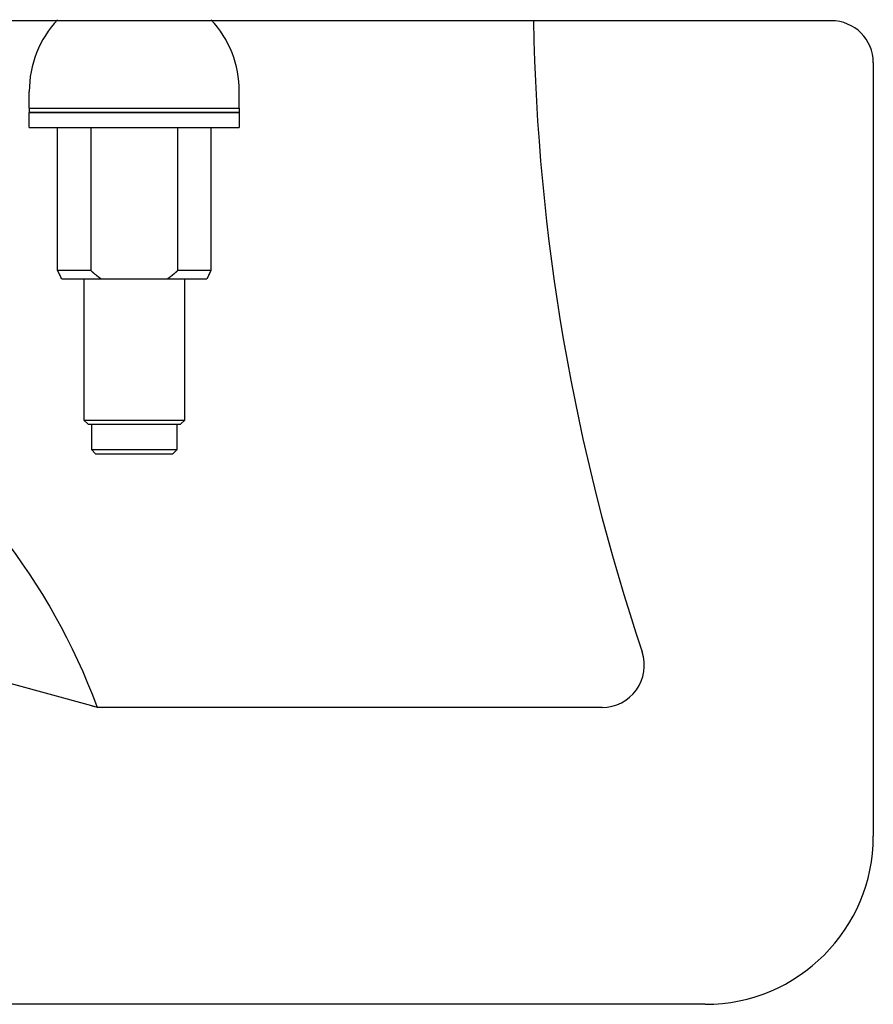
# Model space of a CAD drawing. Extents: x -81 to 1989, y 95 to 2895.
# Drawn here: x 645 to 746, y 832 to 949 of the extents above; entities that cross this region are included whole.
import ezdxf

# ---------------------------------------------------------------- set-up
doc = ezdxf.new("R2010")
doc.units = 0
doc.header["$MEASUREMENT"] = 0
doc.layers.add('便器', color=7, linetype='CONTINUOUS')
doc.layers.add('便座', color=7, linetype='CONTINUOUS')

msp = doc.modelspace()

# ---------------------------------------------------------------- linework, layer by layer
at = {"layer": '便器', "color": 2, "linetype": 'CONTINUOUS'}
for p, q in [((741.356835, 948.967781), (496.242657, 948.967781)), ((746.356835, 943.967781), (746.356835, 851.967781)), ((653.355176, 867.470663), (643.62084, 870.132255)), ((654.002648, 867.293629), (653.355176, 867.470663)), ((654.673886, 867.293629), (654.002648, 867.293629)), ((714.09945, 867.293629), (654.673886, 867.293629)), ((726.356835, 831.967781), (526.090612, 831.967781))]:
    msp.add_line(p, q, dxfattribs=at)
for centre, radius, start, end in [((955.868415, 953.366237), 250, 181.008104, 198.537895), ((741.356835, 943.967781), 5, 0, 90), ((581.856813, 840.591832), 76.928587, 20.347825, 159.652175), ((714.09945, 872.293629), 5, 270, 18.537895), ((654.673886, 872.293629), 5, 254.707781, 270), ((726.356835, 851.967781), 20, 270, 0)]:
    msp.add_arc(centre, radius, start, end, dxfattribs=at)
at = {"layer": '便座', "color": 6, "linetype": 'CONTINUOUS'}
for p, q in [((645.898759, 938.567781), (645.898759, 940.567779)), ((670.898739, 938.567783), (670.898739, 940.567779)), ((645.898759, 938.567781), (670.898759, 938.567781)), ((645.898759, 938.567781), (645.898759, 938.067781)), ((645.898759, 938.567781), (670.898759, 938.567781)), ((670.898759, 938.567781), (670.898759, 938.067781)), ((645.898759, 936.267781), (645.898759, 938.067781)), ((670.898759, 938.067781), (645.898759, 938.067781)), ((645.898759, 938.067781), (670.898759, 938.067781)), ((670.898759, 938.067781), (670.898759, 936.267781)), ((645.898759, 936.267781), (670.898759, 936.267781)), ((649.270699, 919.267781), (649.270699, 936.267781)), ((653.209459, 936.267781), (653.209459, 919.267781)), ((663.588039, 919.267781), (663.588039, 936.267781)), ((667.526799, 936.267781), (667.526799, 919.267781)), ((653.209459, 919.267781), (649.270699, 919.267781)), ((649.758499, 918.267781), (654.449559, 918.267781)), ((652.398759, 918.267781), (652.398759, 901.467781)), ((654.449559, 918.267781), (662.347959, 918.267781)), ((662.347959, 918.267781), (667.038999, 918.267781)), ((667.526799, 919.267781), (663.588039, 919.267781)), ((664.398759, 901.467781), (664.398759, 918.267781)), ((652.398759, 901.467781), (652.898759, 900.967781)), ((652.398759, 901.467781), (664.398759, 901.467781)), ((652.898759, 900.967781), (663.898759, 900.967781)), ((653.298759, 900.967781), (653.298759, 897.967781)), ((663.498759, 897.967781), (663.498759, 900.967781)), ((663.898759, 900.967781), (664.398759, 901.467781)), ((653.298759, 897.967781), (653.798759, 897.467781)), ((653.298759, 897.967781), (663.498759, 897.967781)), ((653.798759, 897.467781), (662.998759, 897.467781)), ((662.998759, 897.467781), (663.498759, 897.967781))]:
    msp.add_line(p, q, dxfattribs=at)
at = {"layer": '便座', "color": 6, "linetype": 'CONTINUOUS', "flags": 128}
for points in [[(649.540139, 918.727867), (649.546039, 918.715707)], [(649.758499, 918.267777), (649.748199, 918.290013)], [(653.209459, 919.267779), (653.240539, 919.240161)], [(662.347959, 918.267777), (662.378799, 918.290013)], [(667.257419, 918.727995), (667.263639, 918.740785)], [(667.526799, 919.267779), (667.512679, 919.240163)]]:
    msp.add_lwpolyline(points, dxfattribs=at)
at = {"layer": '便座', "color": 6, "linetype": 'CONTINUOUS'}
for centre, radius, start, end in [((658.398759, 940.567781), 12.499998, 137.008247, 180.00001), ((658.398759, 940.567781), 12.5, 0, 42.991743), ((595.117027, 891.613809), 60.80594, 26.985543, 27.051462), ((629.454794, 909.070933), 22.285403, 26.91274, 27.049536), ((627.170208, 907.909025), 24.848479, 26.838377, 26.91733), ((570.819933, 879.574955), 87.921182, 26.717751, 26.734936), ((622.127196, 905.381016), 30.489595, 26.694515, 26.749179), ((627.67673, 908.165221), 24.280804, 26.63484, 26.707702), ((623.922331, 906.271078), 28.485945, 26.594698, 26.65502), ((621.607943, 905.135152), 31.063994, 26.503057, 26.557151), ((623.430459, 906.026054), 29.035449, 26.47673, 26.534653), ((624.189336, 906.420789), 28.180184, 26.386639, 26.446233), ((623.686163, 906.149653), 28.75144, 26.367025, 26.425029), ((623.533394, 906.102058), 28.909465, 26.259794, 26.317073), ((623.708767, 906.17329), 28.720678, 26.229791, 26.287147), ((623.837848, 906.223805), 28.582565, 26.195979, 26.253318), ((623.799472, 906.223507), 28.617136, 26.105688, 26.162596), ((623.846658, 906.248724), 28.563668, 26.045232, 26.101914), ((623.870431, 906.26099), 28.536923, 25.987669, 26.044064), ((623.941239, 906.279257), 28.465274, 25.960845, 26.017069), ((623.943471, 906.302424), 28.453132, 25.864982, 25.92087), ((623.827558, 906.239165), 28.585037, 25.851922, 25.878937), ((624.00735, 906.317052), 28.389275, 25.838961, 25.894658), ((624.146561, 906.386256), 28.233822, 25.838306, 25.865578), ((624.28618, 906.446384), 28.081956, 25.824705, 25.852044), ((624.016832, 906.322307), 28.37845, 25.782388, 25.837756), ((624.208882, 906.445751), 28.15183, 25.730156, 25.757334), ((624.214507, 906.401037), 28.166206, 25.789959, 25.817064), ((624.081435, 906.358721), 28.304441, 25.717718, 25.772895), ((624.239625, 906.448316), 28.123038, 25.698446, 25.725494), ((624.282387, 906.461889), 28.07862, 25.684315, 25.711326), ((624.086699, 906.36302), 28.297833, 25.659662, 25.714501), ((624.281624, 906.454596), 28.08247, 25.670124, 25.697051), ((624.31133, 906.464085), 28.051585, 25.652057, 25.678937), ((624.151298, 906.399386), 28.223857, 25.595262, 25.649905), ((624.316454, 906.459797), 28.048824, 25.637682, 25.664485), ((624.347972, 906.513149), 27.997346, 25.540399, 25.567156), ((624.154417, 906.403768), 28.219152, 25.535672, 25.589972), ((624.355133, 906.46513), 28.011625, 25.608657, 25.635335), ((624.385715, 906.518398), 27.961046, 25.510682, 25.537314), ((624.219254, 906.41903), 28.154072, 25.510428, 25.564527), ((624.392587, 906.513365), 27.957012, 25.499506, 25.526057), ((624.423045, 906.523787), 27.925036, 25.480604, 25.507108), ((624.218329, 906.422482), 28.153421, 25.449529, 25.503277), ((624.425167, 906.518721), 27.925299, 25.465435, 25.491859), ((624.459102, 906.528899), 27.890286, 25.450157, 25.476533), ((624.284552, 906.459483), 28.077724, 25.385877, 25.439421), ((624.459368, 906.566716), 27.873815, 25.353909, 25.380202), ((624.494535, 906.53406), 27.856055, 25.419335, 25.445582), ((624.288347, 906.464308), 28.072228, 25.327108, 25.380302), ((624.502718, 906.573948), 27.831562, 25.326231, 25.352399), ((624.527208, 906.582136), 27.805923, 25.306454, 25.332568), ((624.345582, 906.477453), 28.014874, 25.299908, 25.352882), ((624.519438, 906.570998), 27.817709, 25.294334, 25.320352), ((624.564532, 906.589102), 27.769204, 25.274327, 25.300314), ((624.330972, 906.496418), 28.019987, 25.199496, 25.252082), ((624.605129, 906.603069), 27.72653, 25.258101, 25.284047), ((624.588391, 906.585877), 27.749004, 25.249622, 25.275458), ((624.409513, 906.518379), 27.939574, 25.174924, 25.227324), ((624.450904, 906.556573), 27.885875, 25.157976, 25.18358), ((624.664035, 906.617891), 27.666916, 25.204913, 25.230674), ((624.450884, 906.52108), 27.900987, 25.153916, 25.206043), ((625.098117, 906.877607), 27.163607, 25.073002, 25.09917), ((624.548485, 906.569415), 27.792089, 25.142898, 25.168312), ((624.449213, 906.550222), 27.890126, 25.046492, 25.098267), ((623.007878, 905.861585), 29.487469, 25.09235, 25.116074), ((625.052785, 906.818427), 27.229772, 25.067731, 25.093741), ((624.245227, 906.438092), 28.122406, 25.026514, 25.077515), ((628.432703, 908.393802), 23.500749, 25.049309, 25.08004), ((623.644625, 906.146715), 28.789892, 25.04267, 25.066167), ((624.558315, 906.592379), 27.773444, 24.960062, 25.011344), ((584.702011, 888.023215), 71.743201, 24.982747, 24.991255), ((628.100201, 908.235776), 23.868882, 24.96849, 25.001111), ((625.301939, 906.922608), 26.959924, 24.938224, 24.990693), ((630.370506, 909.309697), 21.357442, 24.871865, 24.927682), ((598.479666, 894.488248), 56.524196, 24.878565, 24.906115), ((665.283939, 932.8153), 18.147393, 228.421657, 228.552617), ((665.222598, 932.756259), 18.062536, 228.574498, 228.705848), ((665.137804, 932.650783), 17.927332, 228.686999, 228.819026), ((665.0272, 932.534534), 17.767014, 228.840636, 228.973627), ((664.926327, 932.410459), 17.607198, 228.956234, 229.09011), ((664.829238, 932.309137), 17.467045, 229.113143, 229.247859), ((664.734147, 932.190472), 17.315078, 229.229897, 229.365469), ((664.634725, 932.085921), 17.170992, 229.390036, 229.526505), ((664.540219, 931.966667), 17.018932, 229.507935, 229.645292), ((664.442445, 931.855189), 16.87067, 229.653188, 229.791453), ((664.348999, 931.745165), 16.726318, 229.792604, 229.931774), ((664.252752, 931.634023), 16.57931, 229.93908, 230.079183), ((664.160913, 931.516371), 16.430144, 230.061514, 230.202544), ((664.065676, 931.414057), 16.290577, 230.229565, 230.371546), ((663.974673, 931.297038), 16.142408, 230.355417, 230.498348), ((663.880235, 931.187076), 15.997489, 230.508811, 230.652718), ((663.791133, 931.078974), 15.857399, 230.65404, 230.798917), ((663.699798, 930.962453), 15.709376, 230.788455, 230.934321), ((663.610113, 930.861939), 15.574815, 230.957456, 231.104324), ((663.517936, 930.743882), 15.425055, 231.095454, 231.243365), ((663.431751, 930.631659), 15.283589, 231.23195, 231.380847), ((663.347763, 930.537798), 15.157836, 231.407451, 231.557312), ((663.255332, 930.415329), 15.004448, 231.542999, 231.69401), ((663.151486, 930.28707), 14.839431, 231.701679, 231.854034), ((663.087041, 930.203469), 14.733879, 231.850319, 232.003353), ((663.054053, 930.161777), 14.680716, 232.004642, 232.157808), ((662.900347, 929.971144), 14.435875, 232.175393, 232.330996), ((662.65169, 929.644021), 14.024986, 232.31842, 232.478371), ((662.788092, 929.823526), 14.250433, 232.482974, 232.639444), ((663.268118, 930.450313), 15.039918, 232.63492, 232.781928), ((662.452259, 929.384618), 13.697791, 232.803321, 232.966874), ((661.19804, 927.72509), 11.617624, 232.975418, 233.172218), ((662.79865, 929.838222), 14.268493, 233.113763, 233.26403), ((676.926981, 948.734295), 37.862373, 233.233505, 233.284605), ((661.153114, 927.654188), 11.534061, 233.493373, 233.707775), ((660.326083, 926.525404), 10.134729, 233.699085, 234.073344), ((670.186245, 940.008764), 26.838673, 233.917286, 234.101978), ((654.854392, 928.69703), 12.842223, 305.867414, 306.037496), ((654.805008, 928.760182), 12.922344, 306.049821, 306.21924), ((654.738529, 928.854876), 13.038021, 306.209049, 306.377415), ((654.653077, 928.97282), 13.183662, 306.372404, 306.539367), ((654.57404, 929.077129), 13.314525, 306.54539, 306.71108), ((654.496242, 929.177049), 13.441134, 306.722319, 306.886826), ((654.418345, 929.285163), 13.574363, 306.875894, 307.039219), ((654.336392, 929.396083), 13.712267, 307.033381, 307.195503), ((654.257337, 929.499066), 13.842093, 307.198469, 307.35942), ((654.174122, 929.610125), 13.980863, 307.354303, 307.514089), ((654.092762, 929.713629), 14.112507, 307.5202, 307.678848), ((654.008984, 929.818514), 14.246727, 307.68768, 307.845187), ((653.92649, 929.930149), 14.385495, 307.831853, 307.988246), ((653.840893, 930.035812), 14.521457, 307.997817, 308.153095), ((653.757431, 930.148221), 14.661412, 308.138203, 308.292393), ((653.670135, 930.254503), 14.798924, 308.302672, 308.455775), ((653.585496, 930.367969), 14.940416, 308.439338, 308.591376), ((653.495909, 930.467997), 15.074482, 308.62037, 308.771337), ((653.410171, 930.581409), 15.216595, 308.755622, 308.905559), ((653.322064, 930.695235), 15.360507, 308.894651, 309.043569), ((653.232963, 930.796987), 15.495661, 309.062453, 309.210326), ((653.136735, 930.919337), 15.651294, 309.200129, 309.346913), ((653.053994, 931.018616), 15.780528, 309.350694, 309.496589), ((652.977896, 931.114255), 15.90273, 309.488997, 309.634152), ((652.866299, 931.244884), 16.074517, 309.643484, 309.787314), ((652.713664, 931.429676), 16.314194, 309.783918, 309.925923), ((652.699928, 931.448252), 16.337255, 309.921056, 310.063328), ((652.796214, 931.328259), 16.183448, 310.075863, 310.220002), ((652.447003, 931.755394), 16.735092, 310.188627, 310.327793), ((651.65738, 932.676609), 17.948397, 310.346306, 310.47552), ((652.47328, 931.712722), 16.685566, 310.492825, 310.634395), ((653.906341, 930.036518), 14.480275, 310.650507, 310.817814), ((651.605535, 932.739147), 18.029557, 310.737231, 310.863592), ((632.596493, 954.73109), 47.098254, 310.848384, 310.892174), ((653.524078, 930.493718), 15.076274, 311.069403, 311.245769), ((654.426716, 929.473668), 13.714211, 311.219975, 311.519705), ((639.001703, 947.001472), 37.062726, 311.412028, 311.557471), ((717.980439, 894.61339), 56.165473, 155.035252, 155.092451), ((686.54904, 909.253383), 21.49182, 154.93697, 155.051753), ((688.835158, 908.197677), 24.009899, 154.898444, 154.965919), ((728.798288, 889.378562), 68.18238, 154.805342, 154.824102), ((693.141682, 906.154593), 28.776432, 154.758453, 154.807803), ((688.550705, 908.33594), 23.693613, 154.731392, 154.795483), ((691.844568, 906.772498), 27.339682, 154.660301, 154.715004), ((693.828048, 905.837841), 29.532343, 154.618193, 154.668388), ((692.359676, 906.533434), 27.907546, 154.562429, 154.616207), ((691.874694, 906.761187), 27.371755, 154.501512, 154.556903), ((692.296946, 906.561541), 27.838824, 154.450011, 154.504752), ((692.532016, 906.452987), 28.097725, 154.40252, 154.45704), ((692.41166, 906.49121), 27.972674, 154.311468, 154.366619), ((692.430882, 906.500763), 27.98586, 154.290688, 154.34615), ((692.476356, 906.475438), 28.037818, 154.228667, 154.284372), ((692.558506, 906.430874), 28.131174, 154.163818, 154.219677), ((692.55806, 906.450096), 28.122401, 154.142462, 154.198669), ((692.621764, 906.394978), 28.203774, 154.041743, 154.098143), ((692.635613, 906.407153), 28.210902, 154.019574, 154.076287), ((692.556229, 906.443573), 28.123594, 154.042004, 154.071062), ((692.898703, 906.251938), 28.515407, 153.968234, 153.997001), ((692.705841, 906.349933), 28.299107, 153.920828, 153.977718), ((693.044084, 906.192082), 28.672311, 153.959564, 153.988256), ((692.963707, 906.244465), 28.577099, 153.954308, 153.983182), ((692.715704, 906.363915), 28.301823, 153.897824, 153.95503), ((692.970096, 906.25261), 28.579265, 153.945651, 153.974604), ((692.992843, 906.213344), 28.616958, 153.866011, 153.895026), ((692.781386, 906.32797), 28.376622, 153.833614, 153.890998), ((693.03805, 906.204645), 28.661377, 153.861149, 153.890205), ((693.038313, 906.178738), 28.673036, 153.785759, 153.814907), ((692.796143, 906.321397), 28.392765, 153.777146, 153.83484), ((693.066904, 906.213773), 28.683244, 153.844573, 153.873772), ((693.074188, 906.145604), 28.71989, 153.699627, 153.728909), ((692.863198, 906.285644), 28.468716, 153.714361, 153.772228), ((693.10888, 906.179592), 28.735968, 153.761699, 153.791029), ((693.114703, 906.151697), 28.753532, 153.687555, 153.71697), ((692.875615, 906.279256), 28.482679, 153.655728, 153.713901), ((693.145002, 906.146993), 28.782779, 153.676433, 153.705896), ((693.147713, 906.157919), 28.780366, 153.668775, 153.698323), ((692.943137, 906.244122), 28.558779, 153.59433, 153.652675), ((693.185787, 906.114623), 28.833702, 153.59563, 153.625226), ((693.184397, 906.12592), 28.827435, 153.58483, 153.614511), ((692.956504, 906.238239), 28.573368, 153.537037, 153.595685), ((693.219065, 906.121301), 28.86054, 153.577509, 153.607237), ((693.22712, 906.093438), 28.88016, 153.505305, 153.535116), ((693.023834, 906.203061), 28.649319, 153.475244, 153.534059), ((693.252098, 906.090015), 28.904043, 153.491459, 153.52132), ((693.255193, 906.103301), 28.900886, 153.48782, 153.517769), ((693.039712, 906.195912), 28.666718, 153.417525, 153.476633), ((693.291172, 906.058235), 28.953209, 153.409809, 153.4398), ((693.308835, 906.062572), 28.967064, 153.403058, 153.433116), ((693.103829, 906.16316), 28.738715, 153.357051, 153.416331), ((693.323354, 906.068544), 28.977376, 153.396342, 153.426471), ((693.278145, 906.06663), 28.937819, 153.322601, 153.35287), ((693.10768, 906.162026), 28.742664, 153.298876, 153.358473), ((693.369423, 906.02857), 29.036468, 153.306122, 153.336359), ((693.533221, 905.955978), 29.21542, 153.293111, 153.323236), ((693.185647, 906.14134), 28.821618, 153.272051, 153.331784), ((693.353735, 906.033587), 29.020205, 153.240282, 153.270729), ((692.858334, 906.278887), 28.467413, 153.201004, 153.23218), ((693.235812, 906.098591), 28.885653, 153.181128, 153.241069), ((693.555576, 905.959184), 29.233924, 153.227532, 153.257831), ((695.312919, 905.041413), 31.216305, 153.148219, 153.176515), ((693.255352, 906.089007), 28.907415, 153.121437, 153.181648), ((693.04431, 906.191262), 28.672933, 153.119173, 153.150569), ((689.340933, 908.06291), 24.523471, 153.06977, 153.107452), ((693.132813, 906.153921), 28.768766, 153.065591, 153.126417), ((694.728754, 905.354774), 30.55357, 153.089544, 153.117982), ((742.56853, 881.047544), 84.214406, 153.06458, 153.073924), ((693.375814, 906.009993), 29.05061, 152.969051, 153.02961), ((689.788084, 907.85876), 25.014604, 153.00994, 153.050546), ((687.464192, 909.029488), 22.412502, 152.910532, 152.980677), ((693.946943, 905.741272), 29.681482, 152.948469, 153.008037), ((721.46865, 891.686036), 60.584453, 152.918266, 152.952312)]:
    msp.add_arc(centre, radius, start, end, dxfattribs=at)

doc.saveas('drawing.dxf')
